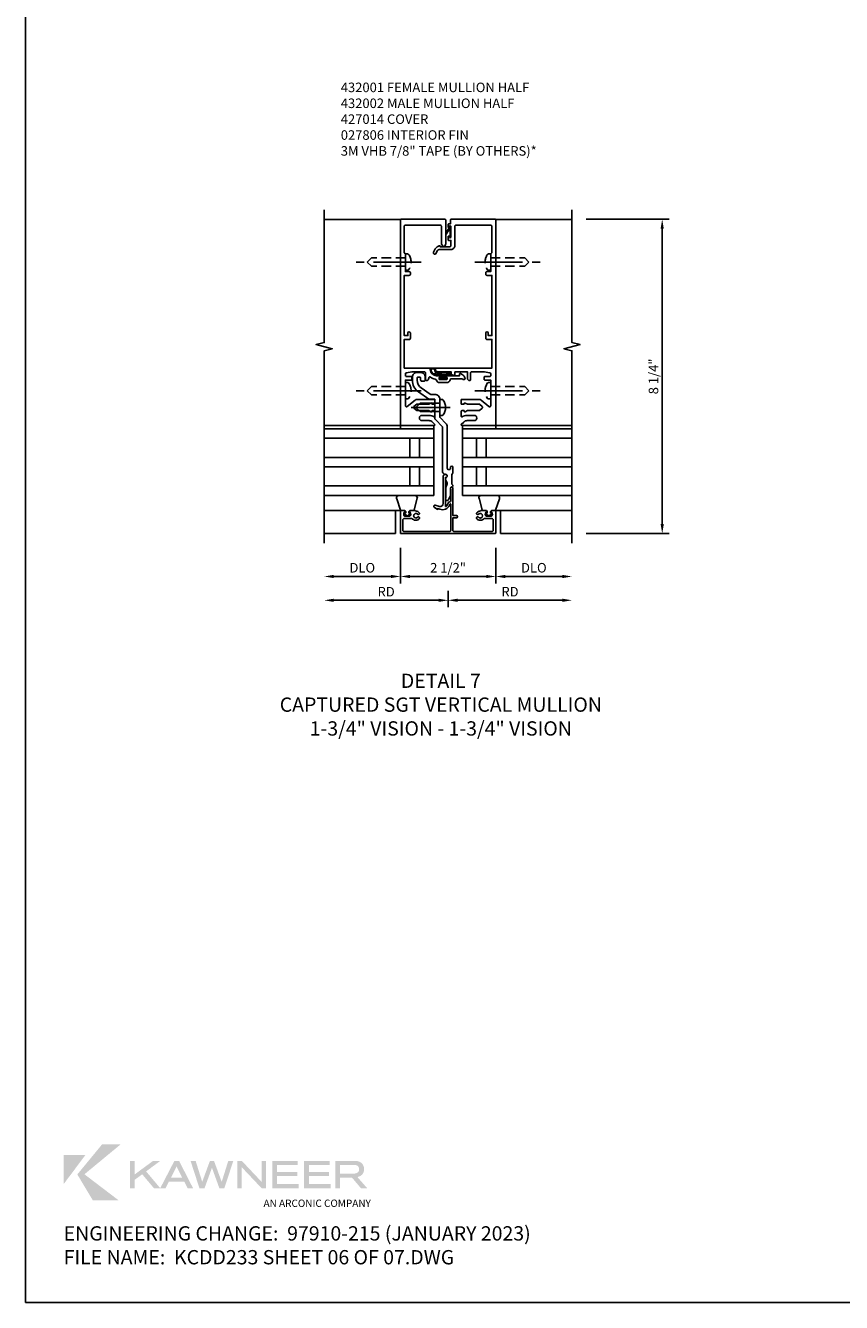
# Model space of a CAD drawing. Units: inches. Extents: x 0 to 206, y 0 to 130.
# Drawn here: x 0 to 21, y 0 to 34 of the extents above; entities that cross this region are included whole.
import ezdxf

# ---------------------------------------------------------------- set-up
doc = ezdxf.new("R2010")
doc.units = ezdxf.units.IN
doc.header["$MEASUREMENT"] = 0
doc.linetypes.add('CENTER', pattern=[2, 1.25, -0.25, 0.25, -0.25])
doc.linetypes.add('HIDDEN', pattern=[0.375, 0.25, -0.125])
doc.layers.get('0').update_dxf_attribs({"color": 4})
for name, color, linetype in [('CENTER', 1, 'CENTER'), ('DIME', 2, 'Continuous'), ('FORMAT', 7, 'Continuous'), ('HIDDEN', 3, 'HIDDEN'), ('Kawneer Logo-English', 7, 'Continuous'), ('PARTSLIST', 3, 'Continuous'), ('TEXT', 3, 'Continuous')]:
    doc.layers.add(name, color=color, linetype=linetype)
doc.styles.get("Standard").update_dxf_attribs({"font": 'arial.ttf'})
doc.dimstyles.new('EXT_ON-ON', dxfattribs={"dimscale": 2, "dimtxt": 0.125, "dimasz": 0.125, "dimexe": 0.09, "dimexo": 0.1875, "dimgap": 0.05, "dimtad": 3, "dimdec": 5, "dimzin": 3, "dimdsep": 46, "dimlunit": 5, "dimtxsty": 'Standard', "dimcen": 0, "dimadec": 0, "dimazin": 0, "dimtfac": 1, "dimtdec": 4, "dimtofl": 0, "dimtmove": 0, "dimatfit": 0, "dimfxl": 1, "dimfrac": 2, "dimtolj": 1, "dimtzin": 3, "dimarcsym": 0})

# ---------------------------------------------------------------- blocks, each defined once
blk = doc.blocks.new('Kawneer Logo English')
at = {"layer": 'Kawneer Logo-English'}
for points in [[(0.0002, 0.2564), (0, 0.1137), (0.0012, 0.1153), (0.0046, 0.1197), (0.0099, 0.1268), (0.0167, 0.136), (0.0248, 0.1468), (0.0339, 0.1588), (0.0435, 0.1717), (0.0535, 0.185), (0.0634, 0.1984), (0.073, 0.2112), (0.0821, 0.2234), (0.0902, 0.2342), (0.097, 0.2433), (0.1022, 0.2503), (0.1057, 0.2549), (0.1069, 0.2565)], [(0.2706, 0.0336), (0.2688, 0.035), (0.2633, 0.0391), (0.255, 0.0454), (0.2442, 0.0536), (0.2314, 0.0633), (0.2173, 0.0741), (0.202, 0.0857), (0.1863, 0.0976), (0.1706, 0.1096), (0.1553, 0.1211), (0.1411, 0.132), (0.1285, 0.1417), (0.1176, 0.15), (0.1094, 0.1563), (0.1041, 0.1604), (0.1023, 0.1619), (0.1044, 0.1637), (0.1101, 0.1683), (0.1189, 0.1757), (0.1304, 0.1851), (0.1439, 0.1963), (0.159, 0.2087), (0.1751, 0.2221), (0.1917, 0.2359), (0.2083, 0.2496), (0.2244, 0.2628), (0.2395, 0.2753), (0.253, 0.2864), (0.2644, 0.2959), (0.2731, 0.3031), (0.2788, 0.3078), (0.2808, 0.3095), (0.2799, 0.3095), (0.277, 0.3096), (0.2725, 0.3096), (0.2666, 0.3096), (0.2597, 0.3096), (0.252, 0.3096), (0.2438, 0.3096), (0.2352, 0.3096), (0.2267, 0.3096), (0.2184, 0.3095), (0.2106, 0.3095), (0.2037, 0.3095), (0.1979, 0.3095), (0.1933, 0.3095), (0.1904, 0.3095), (0.1894, 0.3095), (0.188, 0.3078), (0.1841, 0.303), (0.1781, 0.2958), (0.1702, 0.2862), (0.161, 0.2751), (0.1507, 0.2625), (0.1396, 0.2491), (0.1283, 0.2352), (0.1169, 0.2214), (0.1059, 0.208), (0.0955, 0.1955), (0.0863, 0.1843), (0.0785, 0.1748), (0.0724, 0.1675), (0.0686, 0.1627), (0.0672, 0.1612), (0.068, 0.1597), (0.0704, 0.1556), (0.0743, 0.1493), (0.0791, 0.1412), (0.0849, 0.1315), (0.0913, 0.1208), (0.0982, 0.1092), (0.1053, 0.0973), (0.1124, 0.0855), (0.1193, 0.0739), (0.1257, 0.0632), (0.1315, 0.0535), (0.1364, 0.0454), (0.1402, 0.0391), (0.1426, 0.035), (0.1435, 0.0336)], [(0.8092, 0.2278), (0.7789, 0.1309), (0.7782, 0.1288), (0.7776, 0.127), (0.7771, 0.1253), (0.7767, 0.1238), (0.7764, 0.1249), (0.7761, 0.126), (0.7759, 0.1268), (0.7758, 0.1272), (0.7756, 0.128), (0.7751, 0.1292), (0.774, 0.1323), (0.7721, 0.1373), (0.7698, 0.1436), (0.7671, 0.1512), (0.764, 0.1596), (0.7606, 0.1686), (0.7573, 0.1779), (0.7539, 0.1872), (0.7506, 0.1962), (0.7475, 0.2046), (0.7448, 0.2122), (0.7424, 0.2185), (0.7406, 0.2235), (0.7395, 0.2266), (0.7391, 0.2278), (0.7191, 0.2278), (0.6843, 0.1336), (0.6832, 0.1306), (0.6824, 0.1282), (0.6817, 0.1261), (0.6812, 0.1241), (0.6809, 0.1251), (0.6805, 0.1262), (0.6802, 0.1273), (0.6799, 0.1287), (0.6795, 0.1298), (0.6785, 0.1329), (0.677, 0.1378), (0.675, 0.1442), (0.6726, 0.1516), (0.67, 0.16), (0.6672, 0.169), (0.6643, 0.1782), (0.6614, 0.1875), (0.6586, 0.1964), (0.656, 0.2047), (0.6536, 0.2123), (0.6516, 0.2186), (0.6501, 0.2235), (0.6491, 0.2266), (0.6488, 0.2278), (0.6238, 0.2278), (0.6676, 0.0927), (0.6923, 0.0927), (0.726, 0.1855), (0.727, 0.1883), (0.7278, 0.1906), (0.7285, 0.1928), (0.729, 0.1947), (0.7299, 0.1922), (0.7307, 0.1894), (0.7318, 0.1863), (0.7331, 0.1827), (0.7655, 0.0927), (0.7896, 0.0927), (0.8341, 0.2278), (0.8306, 0.2278)], [(0.9726, 0.2278), (0.9726, 0.1355), (0.973, 0.1265), (0.973, 0.1255), (0.9731, 0.1238), (0.9717, 0.1254), (0.9711, 0.1263), (0.9642, 0.1339), (0.8756, 0.2278), (0.853, 0.2278), (0.853, 0.0927), (0.8757, 0.0927), (0.8757, 0.1928), (0.8757, 0.1931), (0.8756, 0.194), (0.8755, 0.1953), (0.8754, 0.1968), (0.8756, 0.1965), (0.8757, 0.1963), (0.8765, 0.1955), (0.8782, 0.1936), (0.8798, 0.1918), (0.8805, 0.1909), (0.8816, 0.1898), (0.8845, 0.1867), (0.8892, 0.1819), (0.8952, 0.1756), (0.9021, 0.1681), (0.91, 0.1598), (0.9184, 0.151), (0.9272, 0.1418), (0.9358, 0.1326), (0.9442, 0.1237), (0.9521, 0.1154), (0.9591, 0.108), (0.965, 0.1017), (0.9696, 0.0969), (0.9726, 0.0938), (0.9736, 0.0927), (0.9952, 0.0927), (0.9952, 0.2278), (0.9927, 0.2278)], [(1.0494, 0.1526), (1.0512, 0.1526), (1.0549, 0.1526), (1.0602, 0.1526), (1.0668, 0.1526), (1.0744, 0.1526), (1.0827, 0.1526), (1.0915, 0.1526), (1.1006, 0.1526), (1.1095, 0.1526), (1.1182, 0.1526), (1.1262, 0.1526), (1.1334, 0.1526), (1.1396, 0.1526), (1.1442, 0.1526), (1.1472, 0.1526), (1.1482, 0.1526), (1.1482, 0.173), (1.1472, 0.173), (1.1442, 0.173), (1.1396, 0.173), (1.1335, 0.173), (1.1262, 0.173), (1.1182, 0.173), (1.1095, 0.173), (1.1006, 0.173), (1.0915, 0.173), (1.0827, 0.173), (1.0744, 0.173), (1.0668, 0.173), (1.0602, 0.173), (1.0549, 0.173), (1.0512, 0.173), (1.0494, 0.173), (1.0494, 0.1754), (1.0494, 0.1794), (1.0494, 0.1844), (1.0494, 0.1899), (1.0494, 0.1953), (1.0494, 0.2003), (1.0494, 0.2043), (1.0494, 0.2067), (1.0512, 0.2067), (1.055, 0.2067), (1.0605, 0.2067), (1.0672, 0.2067), (1.075, 0.2067), (1.0835, 0.2067), (1.0925, 0.2067), (1.1019, 0.2067), (1.1111, 0.2067), (1.12, 0.2067), (1.1283, 0.2067), (1.1356, 0.2067), (1.1419, 0.2067), (1.1466, 0.2067), (1.1497, 0.2067), (1.1508, 0.2067), (1.1508, 0.2278), (1.1483, 0.2278), (1.0259, 0.2278), (1.0259, 0.0927), (1.1556, 0.0927), (1.1556, 0.1137), (1.1545, 0.1137), (1.1512, 0.1137), (1.1462, 0.1137), (1.1397, 0.1137), (1.1319, 0.1137), (1.1232, 0.1137), (1.1139, 0.1137), (1.1043, 0.1137), (1.0945, 0.1137), (1.0851, 0.1137), (1.0761, 0.1137), (1.0679, 0.1137), (1.0609, 0.1137), (1.0552, 0.1137), (1.0513, 0.1137), (1.0494, 0.1137), (1.0494, 0.1164), (1.0494, 0.1209), (1.0494, 0.1267), (1.0494, 0.1331), (1.0494, 0.1395), (1.0494, 0.1453), (1.0494, 0.1499)], [(1.2056, 0.1526), (1.2075, 0.1526), (1.2112, 0.1526), (1.2165, 0.1526), (1.223, 0.1526), (1.2306, 0.1526), (1.239, 0.1526), (1.2478, 0.1526), (1.2568, 0.1526), (1.2658, 0.1526), (1.2744, 0.1526), (1.2826, 0.1526), (1.2897, 0.1526), (1.2958, 0.1526), (1.3005, 0.1526), (1.3035, 0.1526), (1.3045, 0.1526), (1.3045, 0.173), (1.3035, 0.173), (1.3005, 0.173), (1.2958, 0.173), (1.2897, 0.173), (1.2826, 0.173), (1.2744, 0.173), (1.2658, 0.173), (1.2568, 0.173), (1.2478, 0.173), (1.239, 0.173), (1.2306, 0.173), (1.223, 0.173), (1.2165, 0.173), (1.2112, 0.173), (1.2075, 0.173), (1.2056, 0.173), (1.2056, 0.1754), (1.2056, 0.1794), (1.2056, 0.1844), (1.2056, 0.1899), (1.2056, 0.1953), (1.2056, 0.2003), (1.2056, 0.2043), (1.2056, 0.2067), (1.2075, 0.2067), (1.2113, 0.2067), (1.2167, 0.2067), (1.2234, 0.2067), (1.2313, 0.2067), (1.2397, 0.2067), (1.2489, 0.2067), (1.2581, 0.2067), (1.2674, 0.2067), (1.2762, 0.2067), (1.2845, 0.2067), (1.2919, 0.2067), (1.2981, 0.2067), (1.3029, 0.2067), (1.306, 0.2067), (1.3071, 0.2067), (1.3071, 0.2278), (1.3046, 0.2278), (1.1822, 0.2278), (1.1822, 0.0927), (1.3119, 0.0927), (1.3119, 0.1137), (1.3107, 0.1137), (1.3075, 0.1137), (1.3024, 0.1137), (1.2959, 0.1137), (1.2882, 0.1137), (1.2795, 0.1137), (1.2702, 0.1137), (1.2605, 0.1137), (1.2508, 0.1137), (1.2413, 0.1137), (1.2324, 0.1137), (1.2242, 0.1137), (1.2172, 0.1137), (1.2115, 0.1137), (1.2076, 0.1137), (1.2056, 0.1137), (1.2056, 0.1164), (1.2056, 0.1209), (1.2056, 0.1267), (1.2056, 0.1331), (1.2056, 0.1395), (1.2056, 0.1453), (1.2056, 0.1499)]]:
    blk.add_hatch(color=256, dxfattribs=at).paths.add_polyline_path(points)
h = blk.add_hatch(color=256, dxfattribs=at)
h.paths.add_polyline_path([(0.527, 0.1446), (0.529, 0.1487), (0.5323, 0.1552), (0.5365, 0.1634), (0.541, 0.1723), (0.5453, 0.1808), (0.5491, 0.1882), (0.5516, 0.1932), (0.5526, 0.1952), (0.5528, 0.1958), (0.5534, 0.1971), (0.5542, 0.199), (0.555, 0.2013), (0.5555, 0.2001), (0.5561, 0.1989), (0.5567, 0.1975), (0.5575, 0.1959), (0.5583, 0.1943), (0.5606, 0.1896), (0.564, 0.1829), (0.568, 0.1749), (0.5724, 0.1662), (0.5766, 0.1578), (0.5803, 0.1503), (0.5831, 0.1446), (0.5791, 0.1446), (0.5725, 0.1446), (0.5642, 0.1446), (0.555, 0.1446), (0.5459, 0.1446), (0.5376, 0.1446), (0.5311, 0.1446)], flags=16)
h.paths.add_polyline_path([(0.5657, 0.2278), (0.5444, 0.2278), (0.4748, 0.0934), (0.473, 0.0956), (0.47, 0.0991), (0.4661, 0.1037), (0.4616, 0.1091), (0.4563, 0.1153), (0.4507, 0.122), (0.4448, 0.1291), (0.4387, 0.1362), (0.4327, 0.1433), (0.4269, 0.1502), (0.4215, 0.1567), (0.4165, 0.1626), (0.4123, 0.1675), (0.4089, 0.1715), (0.4065, 0.1744), (0.4053, 0.1758), (0.4067, 0.1769), (0.4094, 0.1789), (0.4132, 0.1817), (0.4179, 0.1852), (0.4232, 0.1891), (0.4291, 0.1935), (0.4353, 0.1982), (0.4416, 0.2029), (0.4479, 0.2076), (0.454, 0.2121), (0.4596, 0.2163), (0.4646, 0.22), (0.4689, 0.2232), (0.4721, 0.2256), (0.4743, 0.2272), (0.475, 0.2278), (0.4674, 0.2278), (0.4396, 0.2278), (0.4386, 0.227), (0.4359, 0.2251), (0.4318, 0.2221), (0.4264, 0.2181), (0.4201, 0.2133), (0.4129, 0.208), (0.4051, 0.2023), (0.397, 0.1963), (0.3889, 0.1904), (0.3809, 0.1845), (0.3733, 0.1788), (0.3663, 0.1737), (0.3602, 0.1691), (0.355, 0.1654), (0.3513, 0.1626), (0.3491, 0.161), (0.3491, 0.1631), (0.3491, 0.1663), (0.3491, 0.1703), (0.3491, 0.175), (0.3491, 0.1802), (0.3491, 0.1858), (0.3491, 0.1917), (0.3491, 0.1975), (0.3491, 0.2033), (0.3491, 0.2088), (0.3491, 0.214), (0.3491, 0.2185), (0.3491, 0.2223), (0.3491, 0.2252), (0.3491, 0.2271), (0.3491, 0.2278), (0.3258, 0.2278), (0.3258, 0.0927), (0.3487, 0.0927), (0.3487, 0.0944), (0.3487, 0.0988), (0.3487, 0.1052), (0.3487, 0.1126), (0.3487, 0.12), (0.3487, 0.1267), (0.3487, 0.1318), (0.3487, 0.1343), (0.3507, 0.1357), (0.3549, 0.1388), (0.3605, 0.1429), (0.3669, 0.1476), (0.3733, 0.1523), (0.3792, 0.1566), (0.3837, 0.1599), (0.3862, 0.1618), (0.3873, 0.1604), (0.3895, 0.1578), (0.3925, 0.1542), (0.3965, 0.1495), (0.4009, 0.1443), (0.4058, 0.1384), (0.4109, 0.1322), (0.4162, 0.126), (0.4216, 0.1196), (0.4266, 0.1137), (0.4313, 0.108), (0.4355, 0.1029), (0.4391, 0.0987), (0.4418, 0.0955), (0.4436, 0.0934), (0.4442, 0.0927), (0.4743, 0.0927), (0.4754, 0.0927), (0.5008, 0.0927), (0.5015, 0.094), (0.5032, 0.0973), (0.5055, 0.1021), (0.5083, 0.1077), (0.5111, 0.1135), (0.5137, 0.1186), (0.5157, 0.1226), (0.5167, 0.1248), (0.518, 0.1248), (0.5207, 0.1248), (0.5246, 0.1248), (0.5296, 0.1248), (0.5353, 0.1248), (0.5415, 0.1248), (0.5482, 0.1248), (0.5551, 0.1248), (0.562, 0.1248), (0.5688, 0.1248), (0.575, 0.1248), (0.5807, 0.1248), (0.5856, 0.1248), (0.5896, 0.1248), (0.5923, 0.1248), (0.5936, 0.1248), (0.5946, 0.1226), (0.5966, 0.1186), (0.5992, 0.1135), (0.602, 0.1077), (0.6048, 0.1021), (0.6071, 0.0973), (0.6088, 0.094), (0.6094, 0.0927), (0.6364, 0.0927), (0.5672, 0.2278)])
h = blk.add_hatch(color=256, dxfattribs=at)
h.paths.add_polyline_path([(1.3584, 0.1651), (1.3584, 0.168), (1.3584, 0.1729), (1.3584, 0.1792), (1.3584, 0.1862), (1.3584, 0.1931), (1.3584, 0.1995), (1.3584, 0.2044), (1.3584, 0.2072), (1.3599, 0.2072), (1.3627, 0.2072), (1.3664, 0.2072), (1.3711, 0.2072), (1.3764, 0.2072), (1.3823, 0.2072), (1.3883, 0.2072), (1.3946, 0.2072), (1.4008, 0.2072), (1.4067, 0.2072), (1.4123, 0.2072), (1.4173, 0.2072), (1.4214, 0.2072), (1.4245, 0.2072), (1.4266, 0.2072), (1.4273, 0.2072), (1.431, 0.2071), (1.4343, 0.2069), (1.4359, 0.2067), (1.4374, 0.2064), (1.4389, 0.2061), (1.4404, 0.2056), (1.4417, 0.2051), (1.443, 0.2045), (1.4442, 0.2037), (1.4454, 0.2029), (1.4466, 0.2018), (1.4476, 0.2007), (1.4486, 0.1993), (1.4495, 0.1978), (1.4504, 0.1961), (1.4511, 0.1945), (1.4516, 0.193), (1.452, 0.1914), (1.4522, 0.19), (1.4524, 0.1887), (1.4524, 0.1875), (1.4525, 0.1863), (1.4524, 0.1845), (1.4522, 0.1828), (1.4519, 0.181), (1.4514, 0.1794), (1.4508, 0.1779), (1.4501, 0.1765), (1.4493, 0.1751), (1.4483, 0.1737), (1.447, 0.1723), (1.4457, 0.1711), (1.4443, 0.17), (1.4428, 0.169), (1.4412, 0.1682), (1.4396, 0.1675), (1.4379, 0.1669), (1.4361, 0.1665), (1.4342, 0.166), (1.4324, 0.1657), (1.4304, 0.1655), (1.4285, 0.1654), (1.4244, 0.1652), (1.4202, 0.1651), (1.4177, 0.1651), (1.4111, 0.1651), (1.4018, 0.1651), (1.391, 0.1651), (1.38, 0.1651), (1.37, 0.1651), (1.3623, 0.1651)], flags=16)
h.paths.add_polyline_path([(1.4438, 0.1486), (1.4469, 0.1492), (1.4495, 0.1499), (1.4519, 0.1506), (1.454, 0.1515), (1.4559, 0.1522), (1.4576, 0.153), (1.4591, 0.154), (1.4606, 0.1549), (1.4621, 0.1558), (1.4634, 0.1569), (1.4647, 0.158), (1.4659, 0.1591), (1.467, 0.1602), (1.468, 0.1613), (1.4689, 0.1626), (1.4699, 0.1637), (1.4706, 0.1649), (1.4715, 0.1662), (1.4721, 0.1674), (1.4728, 0.1686), (1.4733, 0.1699), (1.4738, 0.1711), (1.4743, 0.1724), (1.4747, 0.1737), (1.4754, 0.1761), (1.4758, 0.1785), (1.4762, 0.1808), (1.4765, 0.1831), (1.4766, 0.1851), (1.4767, 0.1871), (1.4766, 0.1889), (1.4765, 0.1906), (1.4764, 0.1924), (1.4761, 0.1941), (1.4758, 0.1958), (1.4756, 0.1974), (1.4751, 0.199), (1.4746, 0.2006), (1.4742, 0.2021), (1.4735, 0.2036), (1.473, 0.2051), (1.4722, 0.2065), (1.4715, 0.2079), (1.4706, 0.2092), (1.4698, 0.2105), (1.4689, 0.2118), (1.4679, 0.213), (1.4669, 0.2141), (1.4658, 0.2154), (1.4647, 0.2164), (1.4635, 0.2174), (1.4622, 0.2184), (1.461, 0.2194), (1.4596, 0.2203), (1.4583, 0.2211), (1.4568, 0.222), (1.4554, 0.2227), (1.4538, 0.2234), (1.4523, 0.224), (1.4507, 0.2246), (1.4491, 0.2251), (1.4473, 0.2256), (1.4452, 0.2262), (1.4433, 0.2265), (1.4411, 0.2269), (1.4389, 0.2272), (1.4364, 0.2274), (1.4335, 0.2276), (1.43, 0.2277), (1.4261, 0.2278), (1.426, 0.2278), (1.3349, 0.2278), (1.3349, 0.0927), (1.3586, 0.0927), (1.3586, 0.0947), (1.3586, 0.1001), (1.3586, 0.108), (1.3586, 0.117), (1.3586, 0.1263), (1.3586, 0.1348), (1.3586, 0.1413), (1.3586, 0.1448), (1.3623, 0.1448), (1.3694, 0.1448), (1.3787, 0.1448), (1.389, 0.1448), (1.3993, 0.1448), (1.4082, 0.1448), (1.4147, 0.1448), (1.4177, 0.1448), (1.4201, 0.142), (1.4252, 0.136), (1.4323, 0.1276), (1.4403, 0.1181), (1.4482, 0.1087), (1.455, 0.1006), (1.4599, 0.0948), (1.4618, 0.0927), (1.4925, 0.0927), (1.4907, 0.0948), (1.4856, 0.1005), (1.4785, 0.1088), (1.4701, 0.1183), (1.4615, 0.1282), (1.4536, 0.1373), (1.4474, 0.1445)])
at = {"layer": 'Kawneer Logo-English', "insert": (1.5101, 0.0373), "char_height": 0.036, "attachment_point": 3}
blk.add_mtext_dynamic_manual_height_columns('{\\fArial TUR|b0|i0|c0|p34;\\T1.05;AN ARCONIC COMPANY}', width=0.61259, gutter_width=1, heights=[0], dxfattribs=at)
blk = doc.blocks.new('*D246')
at = {"layer": 'DIME', "color": 0, "lineweight": -2, "transparency": 16777216}
for p, q in [((0, -2.5), (0, -2.93)), ((0.25, -2.75), (3, -2.75))]:
    blk.add_line(p, q, dxfattribs=at)
at = {"layer": 'DIME', "color": 0, "transparency": 16777216}
for points in [[(0.25, -2.708), (0.25, -2.792), (0, -2.75)], [(3, -2.708), (3, -2.792), (3.25, -2.75)]]:
    blk.add_solid(points, dxfattribs=at)
at = {"layer": 'DIME', "color": 0, "transparency": 16777216, "insert": (1.625, -2.525), "char_height": 0.25, "attachment_point": 5}
blk.add_mtext('\\A1;RD', dxfattribs=at)
blk = doc.blocks.new('*D247')
at = {"layer": 'DIME', "color": 0, "lineweight": -2, "transparency": 16777216}
for p, q in [((1.25, -1.375), (1.25, -2.305)), ((1.5, -2.125), (3, -2.125))]:
    blk.add_line(p, q, dxfattribs=at)
at = {"layer": 'DIME', "color": 0, "transparency": 16777216}
for points in [[(1.5, -2.083), (1.5, -2.167), (1.25, -2.125)], [(3, -2.083), (3, -2.167), (3.25, -2.125)]]:
    blk.add_solid(points, dxfattribs=at)
at = {"layer": 'DIME', "color": 0, "transparency": 16777216, "insert": (2.25, -1.896), "char_height": 0.25, "attachment_point": 5}
blk.add_mtext('\\A1;DLO', dxfattribs=at)
blk = doc.blocks.new('*D248')
at = {"layer": 'DIME', "color": 0, "lineweight": -2, "transparency": 16777216}
for p, q in [((-1.25, -1.375), (-1.25, -2.305)), ((1.25, -1.375), (1.25, -2.305)), ((-1, -2.125), (1, -2.125))]:
    blk.add_line(p, q, dxfattribs=at)
at = {"layer": 'DIME', "color": 0, "transparency": 16777216}
for points in [[(-1, -2.083), (-1, -2.167), (-1.25, -2.125)], [(1, -2.083), (1, -2.167), (1.25, -2.125)]]:
    blk.add_solid(points, dxfattribs=at)
at = {"layer": 'DIME', "color": 0, "transparency": 16777216, "insert": (0, -1.896), "char_height": 0.25, "attachment_point": 5}
blk.add_mtext('\\A1;2 1/2"', dxfattribs=at)
blk = doc.blocks.new('*D249')
at = {"layer": 'DIME', "color": 0, "lineweight": -2, "transparency": 16777216}
for p, q in [((0, -2.5), (0, -2.93)), ((-0.25, -2.75), (-3, -2.75))]:
    blk.add_line(p, q, dxfattribs=at)
at = {"layer": 'DIME', "color": 0, "transparency": 16777216}
for points in [[(-3, -2.708), (-3, -2.792), (-3.25, -2.75)], [(-0.25, -2.708), (-0.25, -2.792), (0, -2.75)]]:
    blk.add_solid(points, dxfattribs=at)
at = {"layer": 'DIME', "color": 0, "transparency": 16777216, "insert": (-1.625, -2.525), "char_height": 0.25, "attachment_point": 5}
blk.add_mtext('\\A1;RD', dxfattribs=at)
blk = doc.blocks.new('*D250')
at = {"layer": 'DIME', "color": 0, "lineweight": -2, "transparency": 16777216}
for p, q in [((-1.25, -1.375), (-1.25, -2.305)), ((-1.5, -2.125), (-3, -2.125))]:
    blk.add_line(p, q, dxfattribs=at)
at = {"layer": 'DIME', "color": 0, "transparency": 16777216}
for points in [[(-3, -2.083), (-3, -2.167), (-3.25, -2.125)], [(-1.5, -2.083), (-1.5, -2.167), (-1.25, -2.125)]]:
    blk.add_solid(points, dxfattribs=at)
at = {"layer": 'DIME', "color": 0, "transparency": 16777216, "insert": (-2.25, -1.896), "char_height": 0.25, "attachment_point": 5}
blk.add_mtext('\\A1;DLO', dxfattribs=at)
blk = doc.blocks.new('*D251')
at = {"layer": 'DIME', "color": 0, "lineweight": -2, "transparency": 16777216}
for p, q in [((3.625, 7.25), (5.798, 7.25)), ((5.618, -0.75), (5.618, 7)), ((3.625, -1), (5.798, -1))]:
    blk.add_line(p, q, dxfattribs=at)
at = {"layer": 'DIME', "color": 0, "transparency": 16777216}
for points in [[(5.576, 7), (5.66, 7), (5.618, 7.25)], [(5.576, -0.75), (5.66, -0.75), (5.618, -1)]]:
    blk.add_solid(points, dxfattribs=at)
at = {"layer": 'DIME', "color": 0, "transparency": 16777216, "insert": (5.389, 3.125), "char_height": 0.25, "attachment_point": 5, "rotation": 90}
blk.add_mtext('\\A1;8 1/4"', dxfattribs=at)
blk = doc.blocks.new('B128267')
for p, q in [((-0.063, 0.212), (0, 0.212)), ((0, 0.212), (0, -0.212)), ((0, 0.108), (0.892, 0.108)), ((1, 0), (0.892, 0.108)), ((1, 0), (0.892, -0.108)), ((-0.063, -0.212), (0, -0.212)), ((0, -0.108), (0.892, -0.108))]:
    blk.add_line(p, q)
for centre, radius, start, end in [((0.186, 0), 0.337, 143.0333, 216.9667), ((-0.063, 0.187), 0.025, 89.9998, 143.033), ((-0.063, -0.187), 0.025, 216.967, 270)]:
    blk.add_arc(centre, radius, start, end)
at = {"layer": 'CENTER'}
blk.add_line((-0.416, 0), (1.295, 0), dxfattribs=at)
blk = doc.blocks.new('B427300')
blk.add_lwpolyline([(-0.334, 1.241, -0.198912), (-0.343, 1.263), (-0.343, 1.768, 0.414214), (-0.351, 1.776), (-0.491, 1.776, -0.153915), (-0.509, 1.782), (-0.778, 1.97, -0.244698), (-0.937, 2.276), (-0.937, 2.355, -0.414214), (-0.811, 2.481), (-0.725, 2.481, -0.414214), (-0.599, 2.355), (-0.599, 2.282, -0.414214), (-0.63, 2.25), (-0.689, 2.25, -0.414214), (-0.721, 2.282), (-0.721, 2.339, 0.414214), (-0.737, 2.355), (-0.796, 2.355, 0.414214), (-0.811, 2.339), (-0.811, 2.276, 0.244698), (-0.706, 2.073), (-0.469, 1.907, 0.153915), (-0.451, 1.902), (-0.343, 1.902, -0.414214), (-0.217, 1.776), (-0.217, 1.58, -0.198912), (-0.219, 1.575), (-0.233, 1.561), (-0.219, 1.548, -0.198912), (-0.217, 1.542), (-0.217, 1.315, 0.198912), (-0.208, 1.293), (-0.057, 1.142, -0.198912), (-0.02, 1.053), (-0.02, -0.039, 0.414214), (0.011, -0.071), (0.035, -0.071, 0.414214), (0.066, -0.039), (0.066, -0.01, -1), (0.125, -0.01), (0.125, -0.158, -0.298217), (0.107, -0.187, 0.298217), (0.102, -0.194), (0.102, -0.456, 0.298217), (0.107, -0.463, -0.767621), (0.097, -0.523, 0.381966), (0.062, -0.562), (0.062, -0.741, -0.109518), (0.06, -0.754), (0.009, -0.862, -1.029739), (-0.064, -0.825, 0.124369), (-0.063, -0.821), (-0.063, -0.549, -0.087489), (-0.062, -0.538), (-0.027, -0.443, 0.198912), (-0.029, -0.404), (-0.064, -0.33, -0.388834), (-0.048, -0.279, 0.820235), (-0.077, -0.191, -0.452822), (-0.144, -0.132), (-0.144, 1.048, 0.198912), (-0.146, 1.054)], format="xyb", close=True)
blk = doc.blocks.new('B127211-M')
blk.add_lwpolyline([(-0.044, 0.124, -0.198912), (-0.042, 0.121), (-0.042, 0.089, -0.414214), (-0.047, 0.084), (-0.069, 0.084, 0.704639), (-0.075, 0.067), (-0.02, 0.02, 0.364581), (0.02, 0.02), (0.075, 0.067, 0.704639), (0.069, 0.084), (0.047, 0.084, -0.414214), (0.042, 0.089), (0.042, 0.121, -0.198912), (0.044, 0.124), (0.066, 0.147, -0.198912), (0.073, 0.15), (0.159, 0.15, 0.341969), (0.179, 0.165), (0.258, 0.472, 0.000298), (0.258, 0.472, 0.42645), (0.264, 0.477, 0.422962), (0.199, 0.545, -0.005785), (-0.221, 0.545, 0.475148), (-0.282, 0.461, 0.426065), (-0.276, 0.458, 0.000009), (-0.276, 0.458), (-0.178, 0.164, 0.322657), (-0.159, 0.15), (-0.073, 0.15, -0.198912), (-0.066, 0.147)], format="xyb", close=True)
blk = doc.blocks.new('B027806-M')
blk.add_lwpolyline([(-0.018, 0.074), (-0.064, 0.074, 0.249925), (-0.07, 0.071), (-0.137, -0.054, 0.940527), (-0.125, -0.064), (-0.061, 0.03, -0.21703), (-0.055, 0.033), (-0.018, 0.033)], format="xyb")
blk.add_lwpolyline([(-0.018, 0.133, -1.000086), (0, 0.133), (0, -0.133, -1.000086), (-0.018, -0.133)], format="xyb", close=True)
blk = doc.blocks.new('14063049')
for p, q in [((0, 0.375), (0, 3.25)), ((0.25, 0.375), (0.25, 3.25)), ((0.75, 0.375), (0.75, 3.25)), ((1, 0.375), (1, 3.25)), ((1.5, 3.25), (1.5, 0.375)), ((1.75, 3.25), (1.75, 0.375)), ((0.75, 1), (0.25, 1)), ((0.75, 0.75), (0.25, 0.75)), ((1.5, 1), (1, 1)), ((1.5, 0.75), (1, 0.75)), ((1.75, 0.375), (0, 0.375))]:
    blk.add_line(p, q)
blk = doc.blocks.new('B427014')
at = {"color": 4}
blk.add_lwpolyline([(0.799, -0.491, -2.623857), (0.799, -0.571, 1), (0.754, -0.611, 0.429955), (0.929, -0.617, -0.197949), (0.95, -0.608), (1.157, -0.608, -0.414214), (1.187, -0.638), (1.187, -0.915, -0.414214), (1.157, -0.945), (0.155, -0.945, -0.414214), (0.125, -0.915), (0.125, -0.582), (0.223, -0.582, 1), (0.223, -0.527), (0.125, -0.527), (0.125, 0.191, 0.61804), (0.077, 0.215, 0.426143), (0.07, 0.158), (0.07, -0.136, -0.353366), (0.046, -0.166, 0.234763), (0.001, -0.202), (-0.014, -0.234, -0.113257), (-0.054, -0.285, -0.63189), (-0.07, -0.277), (-0.07, 0.473), (-0.064, 0.473, 1), (-0.064, 0.553), (-0.075, 0.553, 0.414214), (-0.125, 0.503), (-0.125, -0.212, -0.499337), (-0.227, -0.288), (-0.34, -0.256, 0.847602), (-0.363, -0.305), (-0.275, -0.367), (-0.267, -0.341), (-0.214, -0.36, 0.388879), (0.036, -0.257), (0.051, -0.225, -0.802585), (0.07, -0.229), (0.07, -0.915, -0.414214), (0.04, -0.945), (-1.157, -0.945, -0.414214), (-1.187, -0.915), (-1.187, -0.638, -0.414214), (-1.157, -0.608), (-0.95, -0.608, -0.197949), (-0.929, -0.617, 0.429955), (-0.754, -0.611, 1), (-0.799, -0.571, -2.623857), (-0.799, -0.491, 1), (-0.754, -0.451, 0.213809), (-0.844, -0.411), (-0.86, -0.395), (-0.977, -0.395, 0.455081), (-1.007, -0.429, 0.179069), (-1, -0.441, -0.214777), (-0.976, -0.495, -0.414214), (-1.026, -0.545), (-1.114, -0.545, -0.414214), (-1.164, -0.495, -0.214777), (-1.14, -0.441, 0.179069), (-1.133, -0.429, 0.455081), (-1.163, -0.395), (-1.23, -0.395, 0.414214), (-1.25, -0.415), (-1.25, -0.985, 0.414214), (-1.235, -1), (1.235, -1, 0.414214), (1.25, -0.985), (1.25, -0.415, 0.414214), (1.23, -0.395), (1.163, -0.395, 0.455081), (1.133, -0.429, 0.179069), (1.14, -0.441, -0.214777), (1.164, -0.495, -0.414214), (1.114, -0.545), (1.026, -0.545, -0.414214), (0.976, -0.495, -0.214777), (1, -0.441, 0.179069), (1.007, -0.429, 0.455081), (0.977, -0.395), (0.86, -0.395), (0.844, -0.411, 0.213809), (0.754, -0.451, 1)], format="xyb", close=True, dxfattribs=at)
blk = doc.blocks.new('B128293')
for p, q in [((-0.063, 0.212), (0, 0.212)), ((0, 0.212), (0, -0.212)), ((0, 0.108), (0.517, 0.108)), ((0.625, 0), (0.517, 0.108)), ((0.625, 0), (0.517, -0.108)), ((-0.063, -0.212), (0, -0.212)), ((0, -0.108), (0.517, -0.108))]:
    blk.add_line(p, q)
for centre, radius, start, end in [((0.186, 0), 0.337, 143.0333, 216.9667), ((-0.063, 0.187), 0.025, 89.9998, 143.033), ((-0.063, -0.187), 0.025, 216.967, 270)]:
    blk.add_arc(centre, radius, start, end)
at = {"layer": 'CENTER'}
blk.add_line((-0.276, 0), (0.75, 0), dxfattribs=at)
blk = doc.blocks.new('B127213-M')
for points in [[(-0.336, 0.26, 0.406899), (-0.172, 0.1), (-0.023, 0.1), (0.026, 0.1), (0.155, 0.1, 0.669193), (0.179, 0.202), (0.098, 0.202, 0.960309), (0.097, 0.192), (0.173, 0.18), (0.006, 0.202), (-0.142, 0.202, -0.394122), (-0.204, 0.26), (-0.204, 0.292, 0.414214), (-0.214, 0.302), (-0.326, 0.302, 0.414214), (-0.336, 0.292)], [(-0.228, 0.26, 0.414197), (-0.142, 0.178), (-0.06, 0.178), (-0.201, 0.171, 0.950522), (-0.201, 0.131), (-0.068, 0.124), (-0.179, 0.124, -0.423075), (-0.312, 0.269, -0.39747), (-0.302, 0.278), (-0.238, 0.278, -0.414214), (-0.228, 0.268)]]:
    blk.add_lwpolyline(points, format="xyb", close=True)
for points in [[(0.144, 0.124, 0.934322), (0.149, 0.162), (0.005, 0.178), (-0.024, 0.178, -0.268292), (-0.067, 0.158), (-0.159, 0.151), (-0.062, 0.144, -0.227543), (-0.059, 0.142, 0.232009), (-0.027, 0.124), (0.146, 0.124)], [(-0.023, 0.1), (-0.018, 0.051, -0.454954), (-0.026, 0.042), (-0.063, 0.042, 1.660521), (-0.076, 0.017), (0.08, 0.017, 1.660521), (0.066, 0.042), (0.03, 0.042, -0.453761), (0.022, 0.051), (0.026, 0.1)]]:
    blk.add_lwpolyline(points, format="xyb")
blk = doc.blocks.new('B127164')
at = {"color": 4}
blk.add_lwpolyline([(0, 0.09), (0.875, 0.09), (0.875, 0), (0, 0)], close=True, dxfattribs=at)
blk = doc.blocks.new('B432001')
blk.add_lwpolyline([(-0.99, 3.514, 1), (-1.053, 3.514), (-1.053, 3.445), (-1.15, 3.445), (-1.15, 5.025), (-1.02, 5.025, 0.414214), (-0.99, 5.055), (-0.99, 5.095, 0.414214), (-1.02, 5.125), (-1.12, 5.125), (-1.12, 5.365), (-1.13, 5.375), (-1.12, 5.385), (-1.12, 5.591), (-1.15, 5.621), (-1.15, 6.315, -0.414214), (-1.12, 6.345), (-0.206, 6.345, -0.414371), (-0.176, 6.315), (-0.176, 5.852, 0.183888), (-0.172, 5.842), (-0.146, 5.813), (-0.146, 5.793, 0.511065), (-0.126, 5.778), (-0.117, 5.781, 0.32357), (-0.063, 5.857), (-0.063, 6.485, 0.414214), (-0.078, 6.5), (-1.235, 6.5, 0.414214), (-1.25, 6.485), (-1.25, 1.105, 0.414214), (-1.235, 1.09), (-0.358, 1.09, 0.668179), (-0.347, 1.116), (-0.41, 1.178, 0.198912), (-0.499, 1.215), (-0.685, 1.215, -1), (-0.685, 1.352), (-0.499, 1.352, -0.133982), (-0.366, 1.315, 0.580406), (-0.343, 1.328), (-0.343, 1.462, 0.414214), (-0.358, 1.477), (-0.418, 1.477, 0.528634), (-0.422, 1.47, -0.701477), (-0.45, 1.445), (-0.508, 1.477), (-0.821, 1.477), (-0.894, 1.538, -0.466308), (-0.894, 1.584), (-0.821, 1.646), (-0.508, 1.646), (-0.45, 1.677, -0.701477), (-0.422, 1.653, 0.528634), (-0.418, 1.646), (-0.358, 1.646, 0.414214), (-0.343, 1.661), (-0.343, 1.756, 0.414214), (-0.358, 1.771), (-0.821, 1.771, 0.176327), (-0.866, 1.754), (-1.071, 1.583, -0.63707), (-1.12, 1.606), (-1.12, 1.99), (-1.13, 2), (-1.12, 2.01), (-1.12, 2.28), (-0.963, 2.28, 0.414214), (-0.948, 2.295), (-0.948, 2.355, 0.414214), (-0.963, 2.37), (-1.09, 2.37, -0.414214), (-1.12, 2.4), (-1.12, 2.44, -0.36397), (-1.095, 2.469), (-0.948, 2.495), (-0.618, 2.495, -0.414214), (-0.588, 2.465), (-0.588, 2.28, 0.414214), (-0.573, 2.265), (-0.568, 2.265, 0.414214), (-0.508, 2.325), (-0.508, 2.334, -0.626624), (-0.459, 2.358, 0.133237), (-0.337, 2.305, -0.301457), (-0.312, 2.283, 0.340106), (-0.22, 2.213), (-0.039, 2.213, 0.3566), (0.054, 2.289, -0.356394), (0.083, 2.313), (0.377, 2.313), (0.379, 2.309, 1), (0.442, 2.341), (0.42, 2.383, 0.167343), (0.373, 2.428), (0.323, 2.452, 0.548619), (0.302, 2.438), (0.302, 2.393), (-0.055, 2.393, 0.414214), (-0.08, 2.368), (-0.08, 2.358, 0.414214), (-0.065, 2.343), (-0.024, 2.343), (-0.024, 2.308, -0.414214), (-0.039, 2.293), (-0.22, 2.293, -0.414214), (-0.235, 2.308), (-0.235, 2.343), (-0.195, 2.343, 0.414214), (-0.18, 2.358), (-0.18, 2.368, 0.414214), (-0.205, 2.393), (-0.302, 2.393, -0.414214), (-0.466, 2.558), (-0.466, 2.58, 0.414214), (-0.481, 2.595), (-1.15, 2.595), (-1.15, 3.345), (-1.02, 3.345, 0.414663), (-0.99, 3.375)], format="xyb", close=True)
blk = doc.blocks.new('B432002')
blk.add_lwpolyline([(1.02, 3.345, -0.414663), (0.99, 3.375), (0.99, 3.514, -1), (1.053, 3.514), (1.053, 3.445), (1.15, 3.445), (1.15, 5.025), (1.02, 5.025, -0.414214), (0.99, 5.055), (0.99, 5.095, -0.414214), (1.02, 5.125), (1.12, 5.125), (1.12, 5.365), (1.13, 5.375), (1.12, 5.385), (1.12, 5.591), (1.15, 5.621), (1.15, 6.315, 0.414214), (1.12, 6.345), (0.206, 6.345, 0.414214), (0.176, 6.315), (0.176, 5.807, -0.414214), (0.076, 5.707), (-0.234, 5.707, 0.281929), (-0.278, 5.68), (-0.32, 5.599, -1), (-0.382, 5.631), (-0.335, 5.723, -0.118774), (-0.304, 5.759, -0.031554), (-0.231, 5.805, -0.569554), (-0.209, 5.792), (-0.209, 5.777), (0.046, 5.777, 0.414214), (0.076, 5.807), (0.076, 5.945), (0.015, 5.945, -0.414214), (0, 5.96), (0, 6.043, -1), (0.032, 6.043), (0.032, 6.037, 1), (0.076, 6.037), (0.076, 6.303, 1), (0.032, 6.303), (0.032, 6.297, -1), (0, 6.297), (0, 6.36, -0.414214), (0.015, 6.375), (0.063, 6.375), (0.063, 6.485, -0.414214), (0.078, 6.5), (1.235, 6.5, -0.414214), (1.25, 6.485), (1.25, 1.105, -0.414214), (1.235, 1.09), (0.358, 1.09, -0.668179), (0.347, 1.116), (0.41, 1.178, -0.198912), (0.499, 1.215), (0.685, 1.215, 1), (0.685, 1.352), (0.499, 1.352, 0.133982), (0.366, 1.315, -0.580406), (0.343, 1.328), (0.343, 1.462, -0.414214), (0.358, 1.477), (0.418, 1.477, -0.528634), (0.422, 1.47, 0.701477), (0.45, 1.445), (0.508, 1.477), (0.821, 1.477), (0.894, 1.538, 0.466308), (0.894, 1.584), (0.821, 1.646), (0.508, 1.646), (0.45, 1.677, 0.701477), (0.422, 1.653, -0.528634), (0.418, 1.646), (0.358, 1.646, -0.414214), (0.343, 1.661), (0.343, 1.756, -0.414214), (0.358, 1.771), (0.821, 1.771, -0.176327), (0.866, 1.754), (1.071, 1.583, 0.63707), (1.12, 1.606), (1.12, 1.99), (1.13, 2), (1.12, 2.01), (1.12, 2.28), (0.963, 2.28, -0.414214), (0.948, 2.295), (0.948, 2.355, -0.414214), (0.963, 2.37), (1.09, 2.37, 0.414214), (1.12, 2.4), (1.12, 2.44, 0.36397), (1.095, 2.469), (0.948, 2.495), (0.618, 2.495, 0.414214), (0.588, 2.465), (0.588, 2.28, -0.414214), (0.573, 2.265), (0.568, 2.265, -0.414214), (0.508, 2.325), (0.508, 2.495), (0.192, 2.495, 0.414214), (0.177, 2.48), (0.177, 2.413, -0.560027), (0.147, 2.395), (0.093, 2.423, -0.282029), (0.077, 2.45), (0.077, 2.495), (-0.272, 2.495, -0.414214), (-0.334, 2.558), (-0.334, 2.58, -0.414214), (-0.319, 2.595), (1.15, 2.595), (1.15, 3.345)], format="xyb", close=True)
blk = doc.blocks.new('S432VI03')
for p, q in [((-1.25, 7.24), (-3.250034, 7.24)), ((1.25, 7.24), (3.250034, 7.24)), ((-1.25, 1.84), (-3.25, 1.84)), ((1.25, 1.84), (3.25, 1.84)), ((-1.229317, -0.395), (-3.25, -0.395)), ((-1.375, -0.395), (-1.375, -1)), ((1.229317, -0.395), (3.25, -0.395)), ((1.375, -0.395), (1.375, -1)), ((-1.375, -1), (-3.25, -1)), ((1.375, -1), (3.25, -1))]:
    blk.add_line(p, q)
for points in [[(-3.25, -1.25), (-3.25, 3.799103), (-3.037748, 3.852023), (-3.462572, 3.957944), (-3.25032, 4.010864), (-3.250034, 7.5)], [(3.25, -1.25), (3.25, 3.799103), (3.037748, 3.852023), (3.462572, 3.957944), (3.25032, 4.010864), (3.249966, 7.5)]]:
    blk.add_lwpolyline(points)
for name, p in [('B432001', (0, 0.75)), ('B432002', (0, 0.75)), ('B027806-M', (0.076, 6.92)), ('B427300', (0, 0.75)), ('B127213-M', (-0.129694, 3.043)), ('B127164', (0.375004, 1.75)), ('B427014', (0, 0)), ('B127211-M', (-1.07, -0.545))]:
    blk.add_blockref(name, p)
for name, p, rotation in [('B128293', (-0.217021, 2.311249), 180), ('14063049', (0, 0), 90)]:
    blk.add_blockref(name, p, dxfattribs=dict(rotation=rotation))
at = {"xscale": -1}
for name, p in [('B127164', (-0.375004, 1.75)), ('B127211-M', (1.07, -0.545))]:
    blk.add_blockref(name, p, dxfattribs=at)
at = {"xscale": -1, "rotation": 270}
blk.add_blockref('14063049', (0, 0), dxfattribs=at)
at = {"layer": 'HIDDEN', "xscale": -1}
for p in [(-1.12, 6.125), (-1.12, 2.75)]:
    blk.add_blockref('B128267', p, dxfattribs=at)
at = {"layer": 'HIDDEN'}
for p in [(1.12, 6.125), (1.12, 2.75)]:
    blk.add_blockref('B128267', p, dxfattribs=at)
at = {"layer": 'DIME'}
for base, p1, p2, angle, picture, middle in [((5.617909, 7.25), (3.25, -1), (3.250034, 7.25), 90, '*D251', (5.388645, 3.125)), ((1.25, -2.125), (-1.25, -1), (1.25, -1), 180, '*D248', (0, -1.895736))]:
    dim = blk.add_linear_dim(base=base, p1=p1, p2=p2, angle=angle, dimstyle='EXT_ON-ON', override={"dimpost": '"'}, dxfattribs=at)
    dim.commit()
    dim.dimension.update_dxf_attribs({"geometry": picture, "text_midpoint": middle})
for base, p1, p2, text, override, picture, middle in [((-3.25, -2.75), (0, -2.125), (-3.25, -1), 'RD', {"dimpost": '"', "dimse2": 1}, '*D249', (-1.625, -2.525)), ((3.25, -2.125), (1.25, -1), (3.25, -1), 'DLO', {"dimpost": '"', "dimse1": 0, "dimse2": 1}, '*D247', (2.25, -1.895651))]:
    dim = blk.add_linear_dim(base=base, p1=p1, p2=p2, angle=180, text=text, dimstyle='EXT_ON-ON', override=override, dxfattribs=at)
    dim.commit()
    dim.dimension.update_dxf_attribs({"geometry": picture, "text_midpoint": middle})
for base, p1, p2, text, override, picture, middle in [((-3.25, -2.125), (-1.25, -1), (-3.25, -1), 'DLO', {"dimpost": '"', "dimse1": 0, "dimse2": 1}, '*D250', (-2.25, -1.895651)), ((3.25, -2.75), (0, -2.125), (3.25, -1), 'RD', {"dimpost": '"', "dimse2": 1}, '*D246', (1.625, -2.525))]:
    dim = blk.add_linear_dim(base=base, p1=p1, p2=p2, text=text, dimstyle='EXT_ON-ON', override=override, dxfattribs=at)
    dim.commit()
    dim.dimension.update_dxf_attribs({"geometry": picture, "text_midpoint": middle})

msp = doc.modelspace()

# ---------------------------------------------------------------- linework, layer by layer
at = {"layer": 'FORMAT'}
msp.add_lwpolyline([(205.827, 0), (0, 0), (0, 130.314)], dxfattribs=at)

# ---------------------------------------------------------------- block references
msp.add_blockref('S432VI03', (11.085, 21.175))
at = {"xscale": 5.337000000000001, "yscale": 5.337000000000001, "zscale": 5.337000000000001}
msp.add_blockref('Kawneer Logo English', (1, 2.5), dxfattribs=at)

# ---------------------------------------------------------------- texts
at = {"layer": 'PARTSLIST', "insert": (8.27, 32.009), "char_height": 0.25, "width": 9.1544, "attachment_point": 1}
msp.add_mtext('432001 FEMALE MULLION HALF\\P432002 MALE MULLION HALF\\P427014 COVER\\P027806 INTERIOR FIN\\P{\\A1;3M VHB 7/8" TAPE (BY OTHERS)*}', dxfattribs=at)
at = {"layer": 'TEXT', "insert": (10.895, 16.5), "char_height": 0.375, "width": 9.6343, "attachment_point": 2}
msp.add_mtext('DETAIL 7\\PCAPTURED SGT VERTICAL MULLION\\P1-3/4" VISION - 1-3/4" VISION', dxfattribs=at)
at = {"layer": 'TEXT', "insert": (1, 2), "char_height": 0.375, "attachment_point": 1}
msp.add_mtext_dynamic_manual_height_columns('ENGINEERING CHANGE:  97910-215 (JANUARY 2023)\\PFILE NAME:  KCDD233 SHEET 06 OF 07.DWG', width=14.22388, gutter_width=1.25, heights=[0], dxfattribs=at)

doc.saveas('drawing.dxf')
